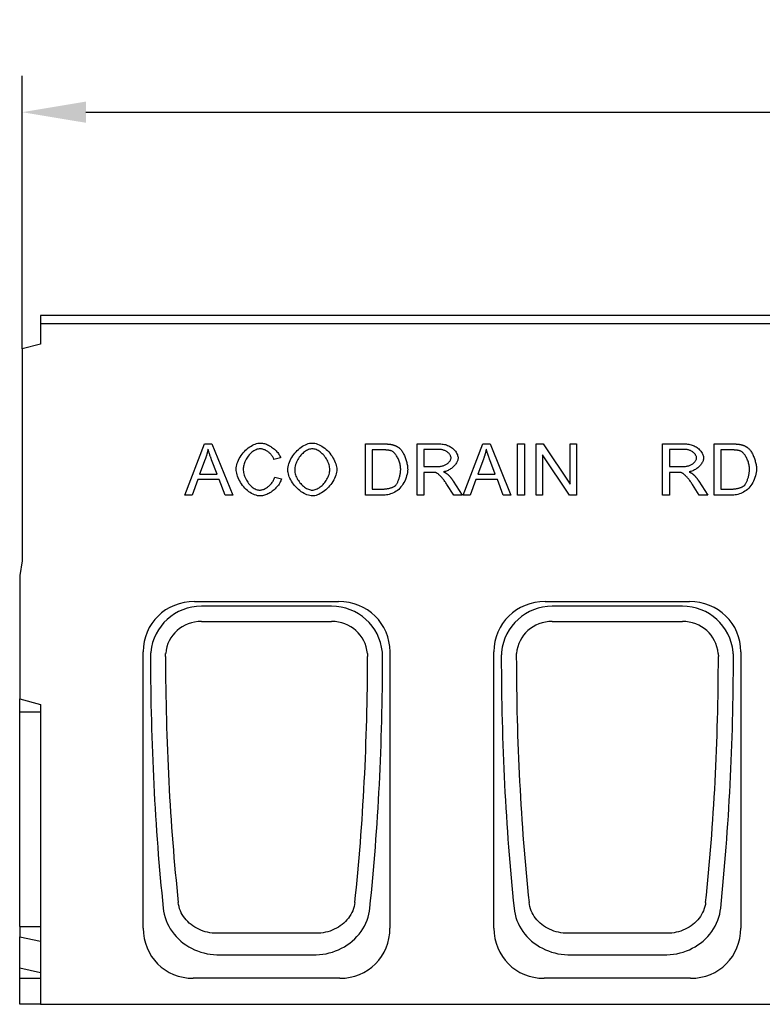
# Model space of a CAD drawing. Units: millimetres. Extents: x 106 to 2206, y -2703 to 267.
# Drawn here: x 627 to 913, y -465 to -86 of the extents above; entities that cross this region are included whole.
import ezdxf

# ---------------------------------------------------------------- set-up
doc = ezdxf.new("R2010")
doc.units = ezdxf.units.MM
doc.linetypes.add('AUSGEZOGEN', pattern=[0])
for name, color, linetype in [('BEMASS', 3, 'AUSGEZOGEN'), ('DUENN-18', 94, 'Continuous'), ('SICHTBAR', 7, 'AUSGEZOGEN')]:
    doc.layers.add(name, color=color, linetype=linetype)
doc.styles.get("Standard").update_dxf_attribs({"font": 'arial.ttf'})
doc.dimstyles.new('BEMASS', dxfattribs={"dimscale": 10, "dimtxt": 3.5, "dimasz": 3.5, "dimexe": 2, "dimexo": 0, "dimgap": 1.4, "dimtad": 1, "dimdec": 1, "dimdsep": 46, "dimtxsty": 'Standard', "dimcen": 0.09, "dimclrd": 256, "dimclre": 256, "dimclrt": 256, "dimadec": 0, "dimazin": 0, "dimtfac": 1, "dimtdec": 1, "dimtofl": 0, "dimtmove": 0, "dimatfit": 0, "dimfxl": 0, "dimtolj": 1, "dimarcsym": 0})

# ---------------------------------------------------------------- blocks, each defined once
blk = doc.blocks.new('*D15')
at = {"layer": 'BEMASS', "lineweight": -2}
for p, q in [((627.96, -212.44), (627.96, -107.33)), ((1626.96, -199.57), (1626.96, -107.33)), ((652.46, -121.33), (1602.46, -121.33))]:
    blk.add_line(p, q, dxfattribs=at)
at = {"layer": 'BEMASS'}
for points in [[(652.46, -117.24), (652.46, -125.41), (627.96, -121.33)], [(1602.46, -125.41), (1602.46, -117.24), (1626.96, -121.33)]]:
    blk.add_solid(points, dxfattribs=at)
at = {"layer": 'Defpoints', "color": 0}
for p in [(1626.96, -121.33), (1626.96, -199.57), (627.96, -212.44)]:
    blk.add_point(p, dxfattribs=at)
at = {"layer": 'BEMASS', "color": 4, "insert": (1127.46, -101.82), "char_height": 24.5, "attachment_point": 5}
blk.add_mtext('\\A1;1000', dxfattribs=at)

msp = doc.modelspace()

# ---------------------------------------------------------------- linework, layer by layer
at = {"layer": 'DUENN-18'}
for p, q in [((690.54, -268.65), (698.1, -248.95)), ((698.1, -248.95), (700.93, -248.95)), ((700.93, -248.95), (708.97, -268.65)), ((759.98, -248.95), (766.77, -248.95)), ((759.98, -268.65), (759.98, -248.95)), ((779.91, -248.95), (788.64, -248.95)), ((779.91, -268.65), (779.91, -248.95)), ((797.59, -268.65), (805.16, -248.95)), ((805.16, -248.95), (807.98, -248.95)), ((807.98, -248.95), (816.03, -268.65)), ((818.56, -248.95), (821.17, -248.95)), ((818.56, -268.65), (818.56, -248.95)), ((821.17, -248.95), (821.17, -268.65)), ((825.73, -248.95), (828.41, -248.95)), ((825.73, -268.65), (825.73, -248.95)), ((828.41, -248.95), (838.77, -264.42)), ((838.77, -248.95), (841.26, -248.95)), ((838.77, -264.42), (838.77, -248.95)), ((841.26, -248.95), (841.26, -268.65)), ((874.39, -248.95), (883.13, -248.95)), ((874.39, -268.65), (874.39, -248.95)), ((894.23, -248.95), (901.01, -248.95)), ((894.23, -268.65), (894.23, -248.95)), ((766.74, -251.28), (762.59, -251.28)), ((762.59, -251.28), (762.59, -266.32)), ((788.75, -251.13), (782.52, -251.13)), ((782.52, -251.13), (782.52, -257.65)), ((828.22, -253.19), (828.22, -268.65)), ((838.59, -268.65), (828.22, -253.19)), ((883.24, -251.13), (877, -251.13)), ((877, -251.13), (877, -257.65)), ((900.98, -251.28), (896.84, -251.28)), ((896.84, -251.28), (896.84, -266.33)), ((698.39, -254.79), (696.21, -260.57)), ((702.91, -260.57), (700.84, -255.11)), ((727.38, -254.34), (724.81, -254.96)), ((805.45, -254.79), (803.27, -260.57)), ((809.97, -260.57), (807.89, -255.11)), ((696.21, -260.57), (702.91, -260.57)), ((782.52, -257.65), (788.12, -257.65)), ((782.52, -259.9), (782.52, -268.65)), ((785.54, -259.9), (782.52, -259.9)), ((803.27, -260.57), (809.97, -260.57)), ((877, -257.65), (882.6, -257.65)), ((877, -259.9), (877, -268.65)), ((880.02, -259.9), (877, -259.9)), ((695.46, -262.69), (693.3, -268.65)), ((703.72, -262.69), (695.46, -262.69)), ((706, -268.65), (703.72, -262.69)), ((725.1, -261.73), (727.71, -262.39)), ((793.99, -268.65), (791.38, -264.55)), ((793.84, -263.29), (797.25, -268.65)), ((802.52, -262.69), (800.36, -268.65)), ((810.78, -262.69), (802.52, -262.69)), ((813.06, -268.65), (810.78, -262.69)), ((888.48, -268.65), (885.86, -264.55)), ((888.33, -263.29), (891.73, -268.65)), ((693.3, -268.65), (690.54, -268.65)), ((708.97, -268.65), (706, -268.65)), ((767.1, -268.65), (759.98, -268.65)), ((762.59, -266.32), (766.8, -266.32)), ((782.52, -268.65), (779.91, -268.65)), ((797.25, -268.65), (793.99, -268.65)), ((800.36, -268.65), (797.59, -268.65)), ((816.03, -268.65), (813.06, -268.65)), ((821.17, -268.65), (818.56, -268.65)), ((828.22, -268.65), (825.73, -268.65)), ((841.26, -268.65), (838.59, -268.65)), ((877, -268.65), (874.39, -268.65)), ((891.73, -268.65), (888.48, -268.65)), ((901.34, -268.65), (894.23, -268.65)), ((896.84, -266.33), (901.04, -266.33)), ((747, -311.34), (696.93, -311.34)), ((882, -311.34), (831.93, -311.34)), ((702.86, -445.49), (741.06, -445.49)), ((837.86, -445.49), (876.06, -445.49))]:
    msp.add_line(p, q, dxfattribs=at)
at = {"layer": 'DUENN-18', "flags": 128}
for points in [[(710.3, -258.65), (710.32, -258.12), (710.39, -257.57), (710.51, -257), (710.68, -256.41), (710.89, -255.82), (711.14, -255.22), (711.44, -254.63), (711.77, -254.05), (712.14, -253.47), (712.54, -252.92), (712.97, -252.38), (713.44, -251.87), (713.92, -251.38), (714.42, -250.93), (714.95, -250.51), (715.48, -250.12), (716.02, -249.78), (716.56, -249.47), (717.11, -249.21), (717.64, -249), (718.16, -248.83), (718.67, -248.71), (719.15, -248.63), (719.6, -248.61)], [(719.6, -248.61), (719.98, -248.62), (720.36, -248.67), (720.76, -248.74), (721.15, -248.84), (721.55, -248.97), (721.96, -249.12), (722.36, -249.29), (722.76, -249.49), (723.16, -249.71), (723.55, -249.94), (723.93, -250.19), (724.3, -250.46), (724.67, -250.74), (725.02, -251.03), (725.35, -251.33), (725.67, -251.65), (725.97, -251.97), (726.25, -252.3), (726.5, -252.63), (726.74, -252.97), (726.94, -253.32), (727.12, -253.66), (727.27, -254), (727.38, -254.34)], [(730.15, -259.06), (730.17, -258.44), (730.25, -257.82), (730.38, -257.2), (730.56, -256.58), (730.77, -255.96), (731.03, -255.35), (731.33, -254.75), (731.67, -254.17), (732.03, -253.59), (732.43, -253.04), (732.85, -252.5), (733.3, -251.99), (733.77, -251.5), (734.26, -251.05), (734.76, -250.62), (735.28, -250.23), (735.81, -249.87), (736.35, -249.55), (736.89, -249.27), (737.43, -249.04), (737.98, -248.85), (738.52, -248.72), (739.05, -248.64), (739.57, -248.61)], [(739.57, -248.61), (740.05, -248.63), (740.55, -248.71), (741.07, -248.85), (741.61, -249.03), (742.15, -249.26), (742.71, -249.54), (743.26, -249.86), (743.81, -250.22), (744.35, -250.63), (744.87, -251.07), (745.38, -251.54), (745.87, -252.04), (746.33, -252.57), (746.76, -253.12), (747.17, -253.69), (747.53, -254.27), (747.86, -254.86), (748.15, -255.46), (748.41, -256.05), (748.61, -256.64), (748.78, -257.22), (748.89, -257.78), (748.97, -258.32), (748.99, -258.83)], [(766.77, -248.95), (766.96, -248.95), (767.14, -248.95), (767.33, -248.96), (767.5, -248.96), (767.68, -248.96), (767.85, -248.97), (768.02, -248.98), (768.18, -248.98), (768.34, -248.99), (768.49, -249), (768.65, -249.01), (768.79, -249.02), (768.94, -249.04), (769.08, -249.05), (769.22, -249.06), (769.35, -249.08), (769.48, -249.1), (769.61, -249.11), (769.73, -249.13), (769.85, -249.15), (769.96, -249.17), (770.07, -249.19), (770.18, -249.21), (770.28, -249.24)], [(770.28, -249.24), (770.42, -249.27), (770.56, -249.31), (770.7, -249.34), (770.83, -249.39), (770.97, -249.43), (771.1, -249.47), (771.23, -249.52), (771.36, -249.57), (771.48, -249.62), (771.61, -249.67), (771.73, -249.73), (771.85, -249.79), (771.97, -249.85), (772.09, -249.91), (772.2, -249.97), (772.32, -250.04), (772.43, -250.11), (772.54, -250.18), (772.65, -250.25), (772.75, -250.33), (772.86, -250.4), (772.96, -250.48), (773.06, -250.56), (773.16, -250.65)], [(788.64, -248.95), (789.08, -248.96), (789.52, -249), (789.96, -249.06), (790.39, -249.14), (790.82, -249.24), (791.24, -249.37), (791.65, -249.53), (792.05, -249.71), (792.44, -249.9), (792.81, -250.13), (793.17, -250.37), (793.51, -250.63), (793.83, -250.9), (794.13, -251.19), (794.4, -251.5), (794.65, -251.81), (794.88, -252.13), (795.08, -252.46), (795.25, -252.79), (795.39, -253.12), (795.51, -253.44), (795.59, -253.75), (795.64, -254.05), (795.66, -254.33)], [(883.13, -248.95), (883.57, -248.97), (884.01, -249), (884.45, -249.06), (884.88, -249.14), (885.31, -249.25), (885.73, -249.38), (886.14, -249.53), (886.54, -249.71), (886.93, -249.91), (887.3, -250.13), (887.66, -250.37), (887.99, -250.63), (888.31, -250.9), (888.61, -251.2), (888.89, -251.5), (889.14, -251.81), (889.36, -252.14), (889.56, -252.46), (889.74, -252.79), (889.88, -253.12), (889.99, -253.44), (890.08, -253.75), (890.13, -254.05), (890.14, -254.33)], [(901.01, -248.95), (901.2, -248.95), (901.39, -248.96), (901.57, -248.96), (901.75, -248.96), (901.92, -248.97), (902.09, -248.97), (902.26, -248.98), (902.42, -248.99), (902.58, -248.99), (902.74, -249), (902.89, -249.01), (903.04, -249.03), (903.18, -249.04), (903.33, -249.05), (903.46, -249.07), (903.6, -249.08), (903.73, -249.1), (903.85, -249.11), (903.97, -249.13), (904.09, -249.15), (904.21, -249.17), (904.32, -249.19), (904.42, -249.22), (904.53, -249.24)], [(904.53, -249.24), (904.67, -249.27), (904.81, -249.31), (904.94, -249.35), (905.08, -249.39), (905.21, -249.43), (905.34, -249.47), (905.47, -249.52), (905.6, -249.57), (905.73, -249.62), (905.85, -249.67), (905.97, -249.73), (906.1, -249.79), (906.21, -249.85), (906.33, -249.91), (906.45, -249.97), (906.56, -250.04), (906.67, -250.11), (906.78, -250.18), (906.89, -250.25), (907, -250.33), (907.11, -250.41), (907.21, -250.48), (907.31, -250.57), (907.41, -250.65)], [(699.45, -251.02), (699.42, -251.18), (699.39, -251.34), (699.35, -251.5), (699.32, -251.65), (699.28, -251.81), (699.24, -251.97), (699.2, -252.13), (699.16, -252.28), (699.12, -252.44), (699.08, -252.6), (699.04, -252.76), (698.99, -252.91), (698.95, -253.07), (698.9, -253.23), (698.85, -253.38), (698.81, -253.54), (698.76, -253.7), (698.71, -253.85), (698.66, -254.01), (698.61, -254.17), (698.55, -254.32), (698.5, -254.48), (698.44, -254.64), (698.39, -254.79)], [(700.84, -255.11), (700.76, -254.9), (700.68, -254.7), (700.61, -254.5), (700.54, -254.3), (700.47, -254.11), (700.4, -253.92), (700.33, -253.73), (700.27, -253.55), (700.2, -253.37), (700.14, -253.19), (700.08, -253.01), (700.02, -252.84), (699.97, -252.67), (699.91, -252.51), (699.86, -252.34), (699.81, -252.19), (699.76, -252.03), (699.71, -251.88), (699.66, -251.73), (699.62, -251.58), (699.57, -251.44), (699.53, -251.3), (699.49, -251.16), (699.45, -251.02)], [(719.54, -250.84), (719.16, -250.87), (718.76, -250.93), (718.36, -251.04), (717.95, -251.19), (717.54, -251.38), (717.13, -251.61), (716.73, -251.87), (716.34, -252.16), (715.96, -252.49), (715.6, -252.84), (715.25, -253.21), (714.93, -253.61), (714.62, -254.02), (714.34, -254.45), (714.08, -254.89), (713.85, -255.34), (713.65, -255.79), (713.47, -256.23), (713.32, -256.68), (713.2, -257.11), (713.1, -257.52), (713.04, -257.92), (713, -258.29), (712.98, -258.64)], [(724.81, -254.96), (724.72, -254.69), (724.6, -254.43), (724.47, -254.16), (724.32, -253.91), (724.16, -253.66), (723.98, -253.41), (723.79, -253.17), (723.58, -252.94), (723.37, -252.71), (723.14, -252.5), (722.91, -252.29), (722.66, -252.1), (722.41, -251.91), (722.16, -251.74), (721.9, -251.58), (721.64, -251.43), (721.37, -251.3), (721.11, -251.18), (720.84, -251.08), (720.58, -251), (720.31, -250.93), (720.05, -250.88), (719.8, -250.85), (719.54, -250.84)], [(739.59, -250.84), (739.24, -250.86), (738.88, -250.92), (738.51, -251.02), (738.13, -251.15), (737.75, -251.31), (737.37, -251.51), (736.99, -251.74), (736.61, -251.99), (736.24, -252.28), (735.87, -252.59), (735.52, -252.93), (735.18, -253.3), (734.85, -253.69), (734.54, -254.1), (734.24, -254.53), (733.97, -254.97), (733.72, -255.44), (733.5, -255.92), (733.31, -256.42), (733.14, -256.93), (733.01, -257.46), (732.91, -257.99), (732.85, -258.54), (732.83, -259.09)], [(746.3, -258.8), (746.28, -258.39), (746.23, -257.96), (746.15, -257.51), (746.04, -257.05), (745.89, -256.59), (745.71, -256.12), (745.5, -255.65), (745.27, -255.19), (745.01, -254.74), (744.72, -254.3), (744.41, -253.88), (744.08, -253.47), (743.74, -253.08), (743.38, -252.72), (743, -252.38), (742.62, -252.07), (742.22, -251.8), (741.83, -251.55), (741.43, -251.34), (741.04, -251.16), (740.66, -251.03), (740.28, -250.93), (739.93, -250.86), (739.59, -250.84)], [(770.1, -251.68), (770.01, -251.65), (769.92, -251.62), (769.82, -251.59), (769.72, -251.56), (769.61, -251.53), (769.5, -251.51), (769.38, -251.48), (769.26, -251.46), (769.14, -251.44), (769.01, -251.42), (768.87, -251.4), (768.73, -251.38), (768.59, -251.36), (768.45, -251.35), (768.29, -251.34), (768.14, -251.32), (767.98, -251.31), (767.81, -251.3), (767.65, -251.3), (767.47, -251.29), (767.3, -251.29), (767.11, -251.28), (766.93, -251.28), (766.74, -251.28)], [(773.58, -258.65), (773.57, -258.26), (773.54, -257.88), (773.49, -257.49), (773.43, -257.1), (773.34, -256.72), (773.24, -256.34), (773.13, -255.96), (773.01, -255.59), (772.87, -255.23), (772.72, -254.88), (772.56, -254.54), (772.39, -254.22), (772.21, -253.9), (772.03, -253.6), (771.84, -253.32), (771.65, -253.05), (771.46, -252.8), (771.26, -252.57), (771.06, -252.36), (770.86, -252.18), (770.67, -252.02), (770.48, -251.88), (770.29, -251.77), (770.1, -251.68)], [(773.16, -250.65), (773.36, -250.83), (773.55, -251.03), (773.75, -251.26), (773.94, -251.52), (774.12, -251.79), (774.31, -252.09), (774.49, -252.4), (774.66, -252.73), (774.83, -253.07), (775, -253.43), (775.15, -253.8), (775.3, -254.17), (775.45, -254.55), (775.58, -254.94), (775.7, -255.33), (775.81, -255.73), (775.92, -256.12), (776.01, -256.51), (776.08, -256.89), (776.15, -257.27), (776.2, -257.65), (776.24, -258.01), (776.26, -258.36), (776.27, -258.7)], [(792.97, -254.33), (792.96, -254.15), (792.93, -253.97), (792.88, -253.79), (792.81, -253.61), (792.72, -253.42), (792.62, -253.24), (792.5, -253.06), (792.36, -252.88), (792.21, -252.7), (792.05, -252.53), (791.87, -252.36), (791.68, -252.2), (791.48, -252.05), (791.27, -251.91), (791.05, -251.77), (790.82, -251.65), (790.58, -251.53), (790.33, -251.43), (790.08, -251.34), (789.82, -251.27), (789.56, -251.21), (789.29, -251.17), (789.02, -251.14), (788.75, -251.13)], [(806.51, -251.02), (806.48, -251.18), (806.45, -251.34), (806.41, -251.5), (806.37, -251.65), (806.34, -251.81), (806.3, -251.97), (806.26, -252.13), (806.22, -252.28), (806.18, -252.44), (806.14, -252.6), (806.1, -252.76), (806.05, -252.91), (806.01, -253.07), (805.96, -253.23), (805.91, -253.38), (805.87, -253.54), (805.82, -253.7), (805.77, -253.85), (805.72, -254.01), (805.66, -254.17), (805.61, -254.32), (805.56, -254.48), (805.5, -254.64), (805.45, -254.79)], [(807.89, -255.11), (807.82, -254.9), (807.74, -254.7), (807.67, -254.5), (807.6, -254.3), (807.53, -254.11), (807.46, -253.92), (807.39, -253.73), (807.33, -253.55), (807.26, -253.37), (807.2, -253.19), (807.14, -253.01), (807.08, -252.84), (807.03, -252.67), (806.97, -252.51), (806.92, -252.34), (806.87, -252.19), (806.82, -252.03), (806.77, -251.88), (806.72, -251.73), (806.68, -251.58), (806.63, -251.44), (806.59, -251.3), (806.55, -251.16), (806.51, -251.02)], [(887.45, -254.33), (887.44, -254.15), (887.41, -253.97), (887.36, -253.79), (887.29, -253.61), (887.21, -253.42), (887.1, -253.24), (886.98, -253.06), (886.85, -252.88), (886.7, -252.7), (886.53, -252.53), (886.36, -252.37), (886.17, -252.21), (885.97, -252.05), (885.75, -251.91), (885.53, -251.77), (885.3, -251.65), (885.06, -251.54), (884.82, -251.43), (884.57, -251.35), (884.31, -251.27), (884.05, -251.21), (883.78, -251.17), (883.51, -251.14), (883.24, -251.13)], [(904.35, -251.69), (904.26, -251.65), (904.16, -251.62), (904.06, -251.59), (903.96, -251.56), (903.85, -251.54), (903.74, -251.51), (903.63, -251.48), (903.51, -251.46), (903.38, -251.44), (903.25, -251.42), (903.12, -251.4), (902.98, -251.38), (902.84, -251.37), (902.69, -251.35), (902.54, -251.34), (902.38, -251.33), (902.22, -251.32), (902.06, -251.31), (901.89, -251.3), (901.72, -251.29), (901.54, -251.29), (901.36, -251.28), (901.17, -251.28), (900.98, -251.28)], [(907.83, -258.65), (907.82, -258.27), (907.79, -257.88), (907.74, -257.49), (907.67, -257.1), (907.59, -256.72), (907.49, -256.34), (907.38, -255.96), (907.25, -255.6), (907.11, -255.24), (906.96, -254.89), (906.8, -254.55), (906.63, -254.22), (906.46, -253.9), (906.28, -253.6), (906.09, -253.32), (905.9, -253.05), (905.7, -252.8), (905.51, -252.57), (905.31, -252.37), (905.11, -252.18), (904.91, -252.02), (904.72, -251.88), (904.53, -251.77), (904.35, -251.69)], [(907.41, -250.65), (907.6, -250.83), (907.8, -251.03), (907.99, -251.26), (908.18, -251.52), (908.37, -251.79), (908.55, -252.09), (908.73, -252.4), (908.91, -252.73), (909.08, -253.07), (909.24, -253.43), (909.4, -253.8), (909.55, -254.17), (909.69, -254.56), (909.82, -254.94), (909.95, -255.34), (910.06, -255.73), (910.16, -256.12), (910.25, -256.51), (910.33, -256.9), (910.4, -257.28), (910.45, -257.65), (910.49, -258.01), (910.51, -258.36), (910.52, -258.7)], [(788.12, -257.65), (788.42, -257.64), (788.72, -257.61), (789.02, -257.58), (789.33, -257.52), (789.63, -257.45), (789.92, -257.37), (790.21, -257.27), (790.49, -257.15), (790.76, -257.03), (791.02, -256.88), (791.27, -256.73), (791.51, -256.57), (791.73, -256.4), (791.93, -256.22), (792.12, -256.03), (792.3, -255.84), (792.45, -255.64), (792.58, -255.44), (792.7, -255.24), (792.8, -255.05), (792.87, -254.85), (792.93, -254.67), (792.96, -254.49), (792.97, -254.33)], [(795.66, -254.33), (795.64, -254.59), (795.6, -254.87), (795.53, -255.15), (795.44, -255.43), (795.33, -255.71), (795.19, -256), (795.03, -256.28), (794.85, -256.56), (794.65, -256.84), (794.43, -257.12), (794.2, -257.39), (793.95, -257.65), (793.68, -257.9), (793.4, -258.14), (793.11, -258.37), (792.81, -258.59), (792.49, -258.79), (792.17, -258.98), (791.84, -259.15), (791.51, -259.3), (791.16, -259.43), (790.82, -259.54), (790.47, -259.63), (790.12, -259.69)], [(882.6, -257.65), (882.9, -257.64), (883.21, -257.62), (883.51, -257.58), (883.81, -257.52), (884.11, -257.45), (884.41, -257.37), (884.69, -257.27), (884.97, -257.15), (885.25, -257.03), (885.51, -256.89), (885.76, -256.73), (885.99, -256.57), (886.21, -256.4), (886.42, -256.22), (886.61, -256.03), (886.78, -255.84), (886.93, -255.64), (887.07, -255.44), (887.19, -255.24), (887.28, -255.05), (887.36, -254.86), (887.41, -254.67), (887.44, -254.49), (887.45, -254.33)], [(890.14, -254.33), (890.13, -254.6), (890.09, -254.87), (890.02, -255.15), (889.93, -255.43), (889.81, -255.71), (889.67, -256), (889.51, -256.28), (889.33, -256.57), (889.13, -256.85), (888.92, -257.12), (888.68, -257.39), (888.43, -257.65), (888.17, -257.9), (887.89, -258.15), (887.6, -258.38), (887.29, -258.59), (886.98, -258.8), (886.66, -258.98), (886.33, -259.15), (885.99, -259.3), (885.65, -259.43), (885.3, -259.54), (884.95, -259.63), (884.6, -259.69)], [(719.56, -268.98), (719.02, -268.96), (718.47, -268.88), (717.91, -268.74), (717.35, -268.56), (716.79, -268.32), (716.23, -268.04), (715.68, -267.71), (715.15, -267.34), (714.62, -266.93), (714.12, -266.48), (713.64, -266), (713.18, -265.49), (712.74, -264.95), (712.34, -264.38), (711.97, -263.8), (711.63, -263.21), (711.32, -262.6), (711.06, -262), (710.83, -261.4), (710.64, -260.8), (710.49, -260.23), (710.38, -259.67), (710.32, -259.14), (710.3, -258.65)], [(712.98, -258.64), (713, -259.07), (713.04, -259.52), (713.12, -259.98), (713.23, -260.46), (713.37, -260.94), (713.53, -261.43), (713.73, -261.91), (713.95, -262.38), (714.19, -262.85), (714.46, -263.3), (714.76, -263.73), (715.07, -264.15), (715.4, -264.54), (715.75, -264.9), (716.1, -265.24), (716.47, -265.54), (716.85, -265.82), (717.22, -266.06), (717.6, -266.27), (717.97, -266.44), (718.34, -266.57), (718.69, -266.67), (719.02, -266.73), (719.33, -266.75)], [(739.57, -268.98), (739.09, -268.95), (738.59, -268.87), (738.06, -268.74), (737.51, -268.55), (736.96, -268.32), (736.4, -268.03), (735.85, -267.71), (735.3, -267.34), (734.76, -266.93), (734.23, -266.49), (733.72, -266.02), (733.24, -265.52), (732.78, -265), (732.35, -264.46), (731.95, -263.9), (731.58, -263.33), (731.26, -262.76), (730.97, -262.18), (730.72, -261.62), (730.52, -261.06), (730.35, -260.52), (730.24, -260), (730.17, -259.51), (730.15, -259.06)], [(732.83, -259.09), (732.85, -259.53), (732.91, -259.99), (733, -260.44), (733.13, -260.89), (733.29, -261.34), (733.48, -261.79), (733.69, -262.22), (733.93, -262.65), (734.2, -263.07), (734.48, -263.48), (734.79, -263.87), (735.11, -264.25), (735.45, -264.61), (735.8, -264.95), (736.16, -265.26), (736.53, -265.55), (736.9, -265.81), (737.29, -266.05), (737.67, -266.25), (738.06, -266.43), (738.44, -266.56), (738.82, -266.66), (739.19, -266.72), (739.56, -266.75)], [(739.56, -266.75), (739.93, -266.72), (740.31, -266.66), (740.69, -266.56), (741.08, -266.42), (741.47, -266.25), (741.85, -266.04), (742.24, -265.8), (742.62, -265.53), (742.99, -265.24), (743.35, -264.92), (743.7, -264.57), (744.03, -264.2), (744.36, -263.82), (744.66, -263.41), (744.94, -262.99), (745.21, -262.56), (745.45, -262.11), (745.66, -261.65), (745.85, -261.19), (746.01, -260.71), (746.13, -260.24), (746.23, -259.76), (746.28, -259.28), (746.3, -258.8)], [(748.99, -258.83), (748.96, -259.35), (748.89, -259.89), (748.77, -260.46), (748.6, -261.04), (748.38, -261.64), (748.12, -262.24), (747.82, -262.83), (747.48, -263.43), (747.1, -264.01), (746.69, -264.58), (746.25, -265.12), (745.78, -265.65), (745.29, -266.14), (744.77, -266.61), (744.24, -267.04), (743.7, -267.43), (743.16, -267.78), (742.61, -268.09), (742.06, -268.36), (741.52, -268.58), (741, -268.76), (740.5, -268.88), (740.02, -268.96), (739.57, -268.98)], [(776.27, -258.7), (776.25, -259.28), (776.17, -259.92), (776.04, -260.58), (775.87, -261.25), (775.67, -261.92), (775.42, -262.59), (775.14, -263.23), (774.82, -263.86), (774.47, -264.45), (774.1, -265), (773.69, -265.52), (773.26, -266), (772.81, -266.44), (772.33, -266.83), (771.83, -267.19), (771.32, -267.5), (770.79, -267.78), (770.24, -268.01), (769.7, -268.21), (769.15, -268.37), (768.6, -268.49), (768.07, -268.58), (767.57, -268.63), (767.1, -268.65)], [(771.62, -264.94), (771.73, -264.82), (771.85, -264.67), (771.97, -264.5), (772.09, -264.31), (772.2, -264.1), (772.32, -263.88), (772.43, -263.65), (772.54, -263.4), (772.65, -263.13), (772.75, -262.86), (772.85, -262.58), (772.95, -262.29), (773.04, -261.99), (773.13, -261.69), (773.21, -261.38), (773.28, -261.07), (773.35, -260.76), (773.41, -260.45), (773.46, -260.14), (773.5, -259.83), (773.54, -259.53), (773.56, -259.23), (773.58, -258.94), (773.58, -258.65)], [(786.99, -259.99), (786.95, -259.98), (786.91, -259.97), (786.87, -259.97), (786.83, -259.96), (786.78, -259.95), (786.73, -259.95), (786.68, -259.94), (786.63, -259.94), (786.58, -259.93), (786.52, -259.93), (786.46, -259.92), (786.4, -259.92), (786.34, -259.92), (786.28, -259.91), (786.21, -259.91), (786.15, -259.91), (786.08, -259.91), (786, -259.9), (785.93, -259.9), (785.86, -259.9), (785.78, -259.9), (785.7, -259.9), (785.62, -259.9), (785.54, -259.9)], [(791.38, -264.55), (791.18, -264.26), (790.98, -263.96), (790.78, -263.67), (790.57, -263.38), (790.36, -263.09), (790.15, -262.81), (789.94, -262.54), (789.72, -262.28), (789.51, -262.03), (789.3, -261.79), (789.1, -261.57), (788.89, -261.35), (788.69, -261.15), (788.5, -260.97), (788.31, -260.8), (788.13, -260.65), (787.96, -260.51), (787.79, -260.39), (787.63, -260.29), (787.48, -260.2), (787.34, -260.12), (787.22, -260.07), (787.1, -260.02), (786.99, -259.99)], [(790.12, -259.69), (790.2, -259.73), (790.28, -259.77), (790.36, -259.81), (790.44, -259.85), (790.52, -259.89), (790.6, -259.93), (790.67, -259.98), (790.74, -260.02), (790.81, -260.06), (790.88, -260.1), (790.95, -260.14), (791.02, -260.18), (791.08, -260.22), (791.14, -260.26), (791.2, -260.3), (791.26, -260.34), (791.32, -260.38), (791.38, -260.42), (791.43, -260.46), (791.48, -260.5), (791.54, -260.54), (791.58, -260.58), (791.63, -260.62), (791.68, -260.66)], [(791.68, -260.66), (791.77, -260.75), (791.87, -260.84), (791.96, -260.93), (792.05, -261.03), (792.15, -261.12), (792.24, -261.22), (792.33, -261.32), (792.43, -261.42), (792.52, -261.53), (792.61, -261.63), (792.7, -261.74), (792.79, -261.85), (792.88, -261.96), (792.97, -262.07), (793.06, -262.18), (793.15, -262.3), (793.23, -262.42), (793.32, -262.54), (793.41, -262.66), (793.5, -262.78), (793.58, -262.91), (793.67, -263.03), (793.75, -263.16), (793.84, -263.29)], [(881.48, -259.99), (881.44, -259.98), (881.4, -259.98), (881.36, -259.97), (881.31, -259.96), (881.27, -259.96), (881.22, -259.95), (881.17, -259.95), (881.12, -259.94), (881.06, -259.94), (881.01, -259.93), (880.95, -259.93), (880.89, -259.92), (880.83, -259.92), (880.76, -259.92), (880.7, -259.91), (880.63, -259.91), (880.56, -259.91), (880.49, -259.91), (880.42, -259.9), (880.34, -259.9), (880.26, -259.9), (880.19, -259.9), (880.1, -259.9), (880.02, -259.9)], [(885.86, -264.55), (885.67, -264.26), (885.47, -263.96), (885.27, -263.67), (885.06, -263.38), (884.85, -263.09), (884.64, -262.81), (884.42, -262.54), (884.21, -262.28), (884, -262.03), (883.79, -261.79), (883.58, -261.57), (883.38, -261.35), (883.18, -261.16), (882.98, -260.97), (882.8, -260.81), (882.61, -260.65), (882.44, -260.52), (882.27, -260.4), (882.12, -260.29), (881.97, -260.2), (881.83, -260.13), (881.7, -260.07), (881.58, -260.02), (881.48, -259.99)], [(884.6, -259.69), (884.69, -259.73), (884.77, -259.77), (884.85, -259.81), (884.93, -259.85), (885.01, -259.9), (885.08, -259.94), (885.16, -259.98), (885.23, -260.02), (885.3, -260.06), (885.37, -260.1), (885.44, -260.14), (885.5, -260.18), (885.57, -260.22), (885.63, -260.26), (885.69, -260.3), (885.75, -260.34), (885.81, -260.38), (885.86, -260.42), (885.92, -260.46), (885.97, -260.51), (886.02, -260.55), (886.07, -260.59), (886.12, -260.63), (886.16, -260.67)], [(886.16, -260.67), (886.26, -260.75), (886.35, -260.84), (886.45, -260.94), (886.54, -261.03), (886.63, -261.13), (886.73, -261.22), (886.82, -261.32), (886.91, -261.42), (887, -261.53), (887.09, -261.63), (887.18, -261.74), (887.27, -261.85), (887.36, -261.96), (887.45, -262.07), (887.54, -262.18), (887.63, -262.3), (887.72, -262.42), (887.81, -262.54), (887.89, -262.66), (887.98, -262.78), (888.07, -262.91), (888.15, -263.03), (888.24, -263.16), (888.33, -263.29)], [(910.52, -258.7), (910.49, -259.29), (910.41, -259.92), (910.29, -260.58), (910.12, -261.25), (909.91, -261.93), (909.66, -262.59), (909.38, -263.24), (909.07, -263.86), (908.72, -264.45), (908.34, -265), (907.94, -265.52), (907.51, -266), (907.05, -266.44), (906.58, -266.84), (906.08, -267.19), (905.56, -267.51), (905.03, -267.78), (904.49, -268.02), (903.94, -268.21), (903.39, -268.37), (902.85, -268.5), (902.32, -268.58), (901.81, -268.64), (901.34, -268.65)], [(905.86, -264.95), (905.98, -264.82), (906.1, -264.67), (906.21, -264.5), (906.33, -264.31), (906.45, -264.11), (906.56, -263.88), (906.68, -263.65), (906.79, -263.4), (906.89, -263.14), (907, -262.86), (907.1, -262.58), (907.2, -262.29), (907.29, -261.99), (907.37, -261.69), (907.45, -261.38), (907.53, -261.07), (907.59, -260.76), (907.65, -260.45), (907.71, -260.14), (907.75, -259.83), (907.78, -259.53), (907.81, -259.23), (907.82, -258.94), (907.83, -258.65)], [(719.33, -266.75), (719.61, -266.73), (719.9, -266.69), (720.19, -266.63), (720.49, -266.55), (720.78, -266.44), (721.08, -266.31), (721.38, -266.16), (721.68, -266), (721.98, -265.82), (722.27, -265.62), (722.56, -265.4), (722.84, -265.17), (723.11, -264.93), (723.37, -264.68), (723.62, -264.41), (723.85, -264.14), (724.07, -263.86), (724.28, -263.57), (724.47, -263.27), (724.64, -262.97), (724.79, -262.66), (724.92, -262.35), (725.02, -262.04), (725.1, -261.73)], [(727.71, -262.39), (727.59, -262.79), (727.44, -263.2), (727.25, -263.6), (727.04, -263.99), (726.79, -264.39), (726.52, -264.78), (726.23, -265.16), (725.92, -265.53), (725.58, -265.89), (725.23, -266.24), (724.86, -266.57), (724.48, -266.89), (724.09, -267.19), (723.68, -267.48), (723.27, -267.74), (722.86, -267.99), (722.44, -268.21), (722.02, -268.4), (721.59, -268.57), (721.18, -268.72), (720.76, -268.83), (720.35, -268.91), (719.95, -268.97), (719.56, -268.98)], [(766.8, -266.32), (767.04, -266.32), (767.29, -266.31), (767.54, -266.29), (767.79, -266.27), (768.04, -266.24), (768.28, -266.2), (768.53, -266.16), (768.77, -266.11), (769.01, -266.06), (769.24, -266.01), (769.47, -265.95), (769.7, -265.88), (769.91, -265.81), (770.12, -265.74), (770.32, -265.67), (770.51, -265.6), (770.7, -265.52), (770.87, -265.44), (771.03, -265.36), (771.17, -265.28), (771.31, -265.19), (771.42, -265.11), (771.53, -265.03), (771.62, -264.94)], [(901.04, -266.33), (901.29, -266.32), (901.54, -266.31), (901.78, -266.29), (902.03, -266.27), (902.28, -266.24), (902.53, -266.2), (902.77, -266.16), (903.02, -266.12), (903.26, -266.06), (903.49, -266.01), (903.72, -265.95), (903.94, -265.88), (904.16, -265.82), (904.37, -265.75), (904.57, -265.67), (904.76, -265.6), (904.94, -265.52), (905.11, -265.44), (905.27, -265.36), (905.42, -265.28), (905.55, -265.19), (905.67, -265.11), (905.77, -265.03), (905.86, -264.95)], [(677.4, -329.04), (677.39, -329.12), (677.38, -329.19), (677.37, -329.27), (677.37, -329.34), (677.36, -329.42), (677.35, -329.49), (677.35, -329.56), (677.34, -329.64), (677.34, -329.71), (677.33, -329.79), (677.33, -329.86), (677.32, -329.94), (677.32, -330.01), (677.32, -330.08), (677.31, -330.16), (677.31, -330.23), (677.31, -330.31), (677.3, -330.38), (677.3, -330.46), (677.3, -330.53), (677.3, -330.6), (677.3, -330.68), (677.29, -330.75), (677.29, -330.83)], [(766.64, -330.83), (766.64, -330.75), (766.63, -330.68), (766.63, -330.6), (766.63, -330.53), (766.63, -330.46), (766.63, -330.38), (766.62, -330.31), (766.62, -330.23), (766.62, -330.16), (766.61, -330.08), (766.61, -330.01), (766.61, -329.94), (766.6, -329.86), (766.6, -329.79), (766.59, -329.71), (766.59, -329.64), (766.58, -329.56), (766.57, -329.49), (766.57, -329.42), (766.56, -329.34), (766.56, -329.27), (766.55, -329.19), (766.54, -329.12), (766.53, -329.04)], [(812.4, -329.04), (812.39, -329.12), (812.38, -329.19), (812.37, -329.27), (812.37, -329.34), (812.36, -329.42), (812.35, -329.49), (812.35, -329.56), (812.34, -329.64), (812.34, -329.71), (812.33, -329.79), (812.33, -329.86), (812.32, -329.94), (812.32, -330.01), (812.32, -330.08), (812.31, -330.16), (812.31, -330.23), (812.31, -330.31), (812.3, -330.38), (812.3, -330.46), (812.3, -330.53), (812.3, -330.6), (812.3, -330.68), (812.29, -330.75), (812.29, -330.83)], [(901.64, -330.83), (901.64, -330.75), (901.63, -330.68), (901.63, -330.6), (901.63, -330.53), (901.63, -330.46), (901.63, -330.38), (901.62, -330.31), (901.62, -330.23), (901.62, -330.16), (901.61, -330.08), (901.61, -330.01), (901.61, -329.94), (901.6, -329.86), (901.6, -329.79), (901.59, -329.71), (901.59, -329.64), (901.58, -329.56), (901.57, -329.49), (901.57, -329.42), (901.56, -329.34), (901.56, -329.27), (901.55, -329.19), (901.54, -329.12), (901.53, -329.04)], [(682.19, -427.52), (682.35, -428.73), (682.58, -429.93), (682.9, -431.11), (683.3, -432.27), (683.77, -433.4), (684.31, -434.5), (684.93, -435.56), (685.61, -436.59), (686.36, -437.57), (687.18, -438.51), (688.05, -439.4), (688.96, -440.24), (689.93, -441.02), (690.95, -441.75), (692.02, -442.42), (693.12, -443.03), (694.26, -443.57), (695.42, -444.05), (696.62, -444.46), (697.84, -444.81), (699.08, -445.09), (700.33, -445.29), (701.6, -445.43), (702.86, -445.49)], [(741.06, -445.49), (742.33, -445.43), (743.59, -445.29), (744.85, -445.09), (746.09, -444.81), (747.31, -444.46), (748.51, -444.05), (749.68, -443.57), (750.81, -443.02), (751.92, -442.42), (752.98, -441.75), (754, -441.02), (754.97, -440.23), (755.89, -439.4), (756.76, -438.51), (757.57, -437.57), (758.32, -436.58), (759, -435.55), (759.62, -434.49), (760.16, -433.39), (760.63, -432.25), (761.03, -431.1), (761.35, -429.92), (761.58, -428.73), (761.74, -427.52)], [(817.19, -427.52), (817.35, -428.73), (817.58, -429.93), (817.9, -431.11), (818.3, -432.27), (818.77, -433.4), (819.31, -434.5), (819.93, -435.56), (820.61, -436.59), (821.36, -437.57), (822.18, -438.51), (823.05, -439.4), (823.96, -440.24), (824.93, -441.02), (825.95, -441.75), (827.02, -442.42), (828.12, -443.03), (829.26, -443.57), (830.42, -444.05), (831.62, -444.46), (832.84, -444.81), (834.08, -445.09), (835.33, -445.29), (836.6, -445.43), (837.86, -445.49)], [(876.06, -445.49), (877.33, -445.43), (878.59, -445.29), (879.85, -445.09), (881.09, -444.81), (882.31, -444.46), (883.51, -444.05), (884.68, -443.57), (885.81, -443.02), (886.92, -442.42), (887.98, -441.75), (889, -441.02), (889.97, -440.23), (890.89, -439.4), (891.76, -438.51), (892.57, -437.57), (893.32, -436.58), (894, -435.55), (894.62, -434.49), (895.16, -433.39), (895.63, -432.25), (896.03, -431.1), (896.35, -429.92), (896.58, -428.73), (896.74, -427.52)]]:
    msp.add_lwpolyline(points, dxfattribs=at)
at = {"layer": 'DUENN-18'}
for centre, major_axis, ratio, start_param, end_param in [((697.58, -331.46), (-17.05, 11.22), 0.97963, 5.317107, 6.754091), ((746.35, -331.46), (17.05, 11.22), 0.97963, 5.812279, 7.249263), ((832.58, -331.46), (-17.05, 11.22), 0.97963, 5.317107, 6.754091), ((881.35, -331.46), (17.05, 11.22), 0.97963, 5.812279, 7.249263), ((749.91, -329.67), (0, -271), 0.267949, 4.716658, 5.081823), ((694.02, -329.67), (0, 271), 0.267949, 4.342955, 4.70812), ((884.91, -329.67), (0, -271), 0.267949, 4.716658, 5.081823), ((829.02, -329.67), (0, 271), 0.267949, 4.342955, 4.70812)]:
    msp.add_ellipse(centre, major_axis=major_axis, ratio=ratio, start_param=start_param, end_param=end_param, dxfattribs=at)
at = {"layer": 'SICHTBAR'}
for p, q in [((1626.96, -199.57), (634.96, -199.57)), ((634.96, -199.57), (634.96, -202.57)), ((634.96, -202.57), (1626.96, -202.57)), ((634.96, -202.57), (634.96, -210.57)), ((634.96, -210.57), (627.96, -212.44)), ((627.96, -212.44), (627.96, -293.9)), ((627.96, -293.9), (626.96, -299.57)), ((626.96, -299.57), (626.96, -347.07)), ((694.24, -309.57), (749.69, -309.57)), ((829.24, -309.57), (884.69, -309.57)), ((696.93, -317.25), (747, -317.25)), ((831.93, -317.25), (882, -317.25)), ((674.46, -435.25), (674.46, -328.97)), ((683.14, -329.57), (683.15, -329.57)), ((760.78, -329.57), (760.78, -329.57)), ((769.46, -328.97), (769.46, -435.25)), ((809.46, -435.25), (809.46, -328.97)), ((818.14, -329.57), (818.15, -329.57)), ((895.78, -329.57), (895.78, -329.57)), ((904.46, -328.97), (904.46, -435.25)), ((626.96, -347.07), (634.96, -349.21)), ((626.96, -352.07), (626.96, -347.07)), ((626.96, -434.57), (626.96, -352.07)), ((626.96, -352.07), (634.96, -352.07)), ((634.96, -349.21), (634.96, -464.57)), ((626.96, -434.57), (626.96, -438.57)), ((626.96, -434.57), (634.96, -434.57)), ((626.96, -450.57), (626.96, -438.57)), ((626.96, -438.57), (634.96, -440.28)), ((741.06, -437.26), (702.86, -437.26)), ((876.06, -437.26), (837.86, -437.26)), ((626.96, -454.57), (626.96, -450.57)), ((626.96, -450.57), (634.96, -452.28)), ((626.96, -464.57), (626.96, -454.57)), ((626.96, -454.57), (634.96, -454.57)), ((750.15, -454.57), (693.78, -454.57)), ((885.15, -454.57), (828.78, -454.57)), ((634.96, -464.57), (626.96, -464.57)), ((634.96, -464.57), (1632.96, -464.57))]:
    msp.add_line(p, q, dxfattribs=at)
at = {"layer": 'SICHTBAR', "flags": 128}
for points in [[(683.09, -330.8), (683.09, -330.75), (683.09, -330.7), (683.09, -330.65), (683.09, -330.6), (683.09, -330.54), (683.09, -330.49), (683.09, -330.44), (683.09, -330.39), (683.1, -330.34), (683.1, -330.29), (683.1, -330.24), (683.1, -330.19), (683.1, -330.13), (683.11, -330.08), (683.11, -330.03), (683.11, -329.98), (683.12, -329.93), (683.12, -329.88), (683.12, -329.83), (683.13, -329.77), (683.13, -329.72), (683.14, -329.67), (683.14, -329.62), (683.15, -329.57)], [(760.78, -329.57), (760.79, -329.62), (760.79, -329.67), (760.8, -329.72), (760.8, -329.77), (760.81, -329.83), (760.81, -329.88), (760.81, -329.93), (760.82, -329.98), (760.82, -330.03), (760.82, -330.08), (760.82, -330.13), (760.83, -330.19), (760.83, -330.24), (760.83, -330.29), (760.83, -330.34), (760.83, -330.39), (760.84, -330.44), (760.84, -330.49), (760.84, -330.54), (760.84, -330.6), (760.84, -330.65), (760.84, -330.7), (760.84, -330.75), (760.84, -330.8)], [(818.09, -330.8), (818.09, -330.75), (818.09, -330.7), (818.09, -330.65), (818.09, -330.6), (818.09, -330.54), (818.09, -330.49), (818.09, -330.44), (818.09, -330.39), (818.1, -330.34), (818.1, -330.29), (818.1, -330.24), (818.1, -330.19), (818.1, -330.13), (818.11, -330.08), (818.11, -330.03), (818.11, -329.98), (818.12, -329.93), (818.12, -329.88), (818.12, -329.83), (818.13, -329.77), (818.13, -329.72), (818.14, -329.67), (818.14, -329.62), (818.15, -329.57)], [(895.78, -329.57), (895.79, -329.62), (895.79, -329.67), (895.8, -329.72), (895.8, -329.77), (895.81, -329.83), (895.81, -329.88), (895.81, -329.93), (895.82, -329.98), (895.82, -330.03), (895.82, -330.08), (895.82, -330.13), (895.83, -330.19), (895.83, -330.24), (895.83, -330.29), (895.83, -330.34), (895.83, -330.39), (895.84, -330.44), (895.84, -330.49), (895.84, -330.54), (895.84, -330.6), (895.84, -330.65), (895.84, -330.7), (895.84, -330.75), (895.84, -330.8)], [(702.86, -437.26), (701.96, -437.23), (701.06, -437.16), (700.16, -437.03), (699.27, -436.86), (698.4, -436.65), (697.54, -436.38), (696.71, -436.07), (695.89, -435.72), (695.1, -435.32), (694.34, -434.88), (693.6, -434.4), (692.91, -433.89), (692.24, -433.33), (691.62, -432.74), (691.03, -432.12), (690.49, -431.46), (689.99, -430.77), (689.55, -430.06), (689.15, -429.33), (688.81, -428.56), (688.51, -427.78), (688.28, -426.98), (688.1, -426.17), (687.99, -425.36)], [(755.94, -425.36), (755.83, -426.17), (755.65, -426.98), (755.41, -427.77), (755.13, -428.55), (754.78, -429.31), (754.39, -430.05), (753.94, -430.77), (753.44, -431.46), (752.9, -432.11), (752.32, -432.74), (751.69, -433.33), (751.03, -433.88), (750.33, -434.4), (749.59, -434.88), (748.83, -435.32), (748.04, -435.72), (747.22, -436.07), (746.39, -436.38), (745.53, -436.65), (744.66, -436.86), (743.77, -437.03), (742.87, -437.16), (741.97, -437.23), (741.06, -437.26)], [(837.86, -437.26), (836.96, -437.23), (836.06, -437.16), (835.16, -437.03), (834.27, -436.86), (833.4, -436.65), (832.54, -436.38), (831.71, -436.07), (830.89, -435.72), (830.1, -435.32), (829.34, -434.88), (828.6, -434.4), (827.91, -433.89), (827.24, -433.33), (826.62, -432.74), (826.03, -432.12), (825.49, -431.46), (824.99, -430.77), (824.55, -430.06), (824.15, -429.33), (823.81, -428.56), (823.51, -427.78), (823.28, -426.98), (823.1, -426.17), (822.99, -425.36)], [(890.94, -425.36), (890.83, -426.17), (890.65, -426.98), (890.41, -427.77), (890.13, -428.55), (889.78, -429.31), (889.39, -430.05), (888.94, -430.77), (888.44, -431.46), (887.9, -432.11), (887.32, -432.74), (886.69, -433.33), (886.03, -433.88), (885.33, -434.4), (884.59, -434.88), (883.83, -435.32), (883.04, -435.72), (882.22, -436.07), (881.39, -436.38), (880.53, -436.65), (879.66, -436.86), (878.77, -437.03), (877.87, -437.16), (876.97, -437.23), (876.06, -437.26)]]:
    msp.add_lwpolyline(points, dxfattribs=at)
at = {"layer": 'SICHTBAR'}
for centre, major_axis, ratio, start_param, end_param in [((695.17, -329.88), (-17.55, 11.55), 0.952213, 5.317107, 6.842945), ((748.76, -329.88), (17.55, 11.55), 0.952213, 5.723426, 7.249263), ((830.17, -329.88), (-17.55, 11.55), 0.952213, 5.317107, 6.842945), ((883.76, -329.88), (17.55, 11.55), 0.952213, 5.723426, 7.249263), ((697.58, -331.46), (-12.28, 8.08), 0.952213, 5.317107, 6.754171), ((746.35, -331.46), (12.28, 8.08), 0.952213, 5.8122, 7.249263), ((832.58, -331.46), (-12.28, 8.08), 0.952213, 5.317107, 6.754171), ((881.35, -331.46), (12.28, 8.08), 0.952213, 5.8122, 7.249263), ((755.7, -329.67), (0, 265), 0.274016, 1.575066, 1.94023), ((688.23, -329.67), (0, -265), 0.274016, 1.201363, 1.566527), ((890.7, -329.67), (0, 265), 0.274016, 1.575066, 1.94023), ((823.23, -329.67), (0, -265), 0.274016, 1.201363, 1.566527), ((695.17, -433.86), (-15.12, -15.12), 0.935113, 5.531306, 7.035065), ((748.76, -433.86), (15.12, -15.12), 0.935113, 5.531306, 7.035065), ((830.17, -433.86), (-15.12, -15.12), 0.935113, 5.531306, 7.035065), ((883.76, -433.86), (15.12, -15.12), 0.935113, 5.531306, 7.035065)]:
    msp.add_ellipse(centre, major_axis=major_axis, ratio=ratio, start_param=start_param, end_param=end_param, dxfattribs=at)

# ---------------------------------------------------------------- dimensions: what is measured, and where the dimension line sits
at = {"layer": 'BEMASS'}
dim = msp.add_linear_dim(base=(1626.96, -121.33), p1=(627.96, -212.44), p2=(1626.96, -199.57), text='1000', dimstyle='BEMASS', override={"dimscale": 7, "dimexe": 2, "dimgap": 1, "dimdec": 0, "dimclrt": 4, "dimtdec": 0, "dimatfit": 0}, dxfattribs=at)
dim.commit()
dim.dimension.update_dxf_attribs({"geometry": '*D15', "text_midpoint": (1127.46, -101.82)})

doc.saveas('drawing.dxf')
